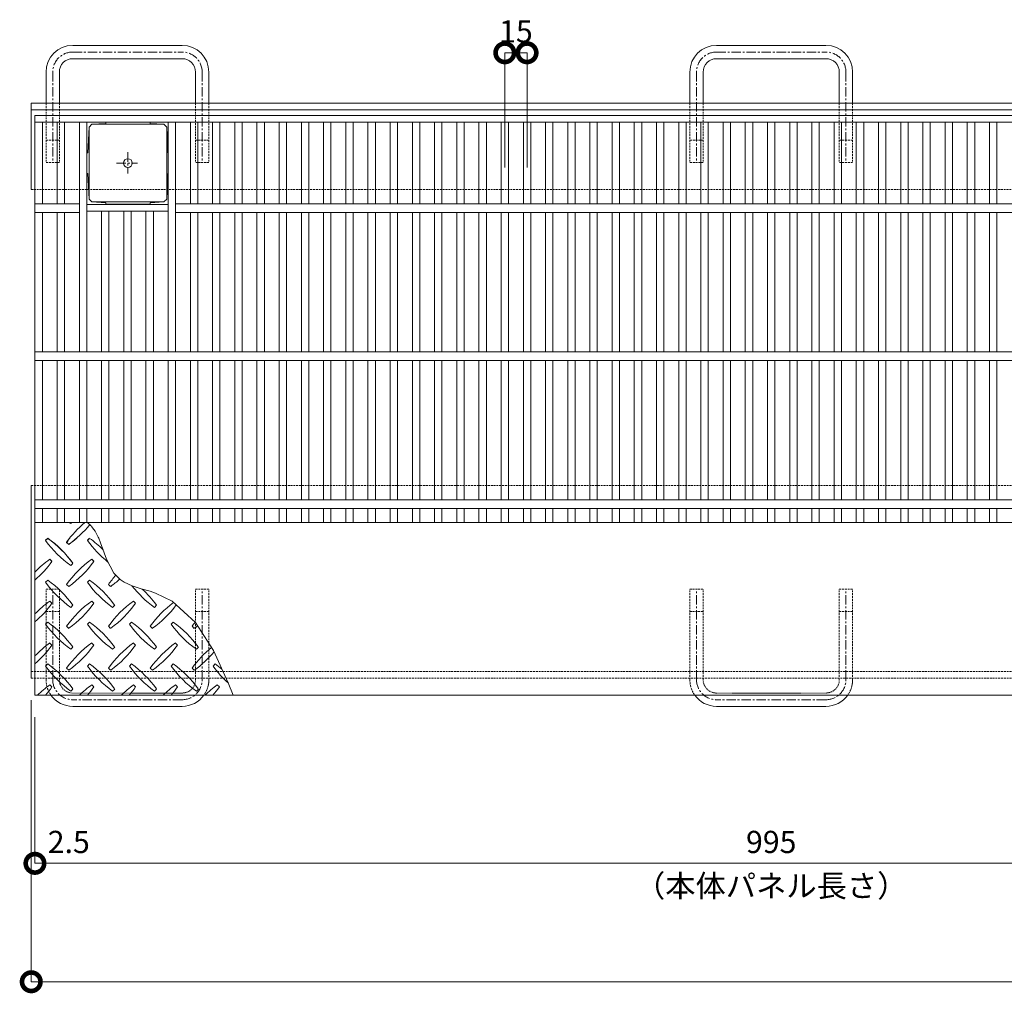
# Model space of a CAD drawing. Units: millimetres. Extents: x -10 to 2006, y 1527 to 2932.
# Drawn here: x -10 to 656, y 2245 to 2903 of the extents above; entities that cross this region are included whole.
import ezdxf

# ---------------------------------------------------------------- set-up
doc = ezdxf.new("R2010")
doc.units = ezdxf.units.MM
doc.header["$LTSCALE"] = 0.2
doc.header["$PDMODE"] = 67
for name, pattern in [('CENTER', [50.8, 31.75, -6.35, 6.35, -6.35]), ('HIDDEN', [9.525, 6.35, -3.175]), ('JWW_DASHED2', [3.386667, 1.693333, -1.693333])]:
    doc.linetypes.add(name, pattern=pattern)
for name, color, linetype, lineweight in [('(KE)キャップ', 6, 'Continuous', 13), ('(KE)先端カバー・固定部BOX・目地', 4, 'Continuous', 13), ('(KE)受枠・受下地(アンカーのみ)', 7, 'Continuous', 13), ('(KE)受枠・受下地(アンカー以外)', 2, 'Continuous', 13), ('(KE)寸法', 7, 'Continuous', 9), ('(KE)文字', 7, 'Continuous', 13), ('(KE)本体(パネル・カバー・ジョイントPL)', 3, 'Continuous', 13)]:
    doc.layers.add(name, color=color, linetype=linetype, lineweight=lineweight)
doc.styles.add('（K)寸法_H任意', font='MS Gothic.ttf')
doc.styles.add('（K)文字_H3.0-1.0', font='MS Gothic.ttf', dxfattribs={"height": 3})
doc.dimstyles.new('kaneso異尺度対応_H3.0', dxfattribs={"dimscale": 6, "dimtxt": 3, "dimasz": 5, "dimexe": 0, "dimexo": 3, "dimgap": 1, "dimtad": 1, "dimdec": 1, "dimdsep": 46, "dimtxsty": '（K)寸法_H任意', "dimblk": 'DOTSMALL', "dimcen": 0, "dimclrt": 2, "dimadec": 0, "dimazin": 0, "dimtfac": 1, "dimtdec": 1, "dimtmove": 1, "dimatfit": 3, "dimldrblk": 'DOTSMALL', "dimfxl": 1, "dimtfill": 1, "dimlwd": 9, "dimlwe": 9, "dimarcsym": 0})

# ---------------------------------------------------------------- blocks, each defined once
blk = doc.blocks.new('_DotSmall')
at = {"color": 0, "linetype": 'ByBlock', "const_width": 0.5}
blk.add_lwpolyline([(-0.0625, 0, 1), (0.0625, 0, 1)], format="xyb", close=True, dxfattribs=at)
blk = doc.blocks.new('*D31')
at = {"layer": '(KE)寸法', "color": 0, "lineweight": 9, "transparency": 16777216}
for p, q in [((-1.76, 2443.25), (-1.76, 2253.1)), ((1998.24, 2443.25), (1998.24, 2253.1)), ((-1.76, 2253.1), (1998.24, 2253.1))]:
    blk.add_line(p, q, dxfattribs=at)
at = {"layer": 'Defpoints', "color": 0, "transparency": 16777216}
for p in [(-1.76, 2458.25), (1998.24, 2458.25), (1998.24, 2253.1)]:
    blk.add_point(p, dxfattribs=at)
at = {"layer": '(KE)寸法', "color": 0, "lineweight": 9, "transparency": 16777216, "xscale": 25, "yscale": 25, "zscale": 25, "rotation": 180}
blk.add_blockref('_DotSmall', (-1.76, 2253.1), dxfattribs=at)
at = {"layer": '(KE)寸法', "color": 0, "lineweight": 9, "transparency": 16777216, "xscale": 25, "yscale": 25, "zscale": 25}
blk.add_blockref('_DotSmall', (1998.24, 2253.1), dxfattribs=at)
at = {"layer": '(KE)寸法', "color": 2, "transparency": 16777216, "insert": (998.24, 2265.6), "char_height": 15, "attachment_point": 5, "style": '（K)寸法_H任意', "bg_fill": 3, "box_fill_scale": 1.1, "bg_fill_color": 256, "bg_fill_true_color": 13158600, "bg_fill_transparency": 0}
blk.add_mtext('2000', dxfattribs=at)
blk = doc.blocks.new('*D32')
at = {"layer": '(KE)寸法', "color": 0, "lineweight": 9, "transparency": 16777216}
for p, q in [((-1.76, 2443.25), (-1.76, 2333.1)), ((0.74, 2431.75), (0.74, 2333.1)), ((0.74, 2333.1), (25.74, 2333.1))]:
    blk.add_line(p, q, dxfattribs=at)
at = {"layer": 'Defpoints', "color": 0, "transparency": 16777216}
for p in [(-1.76, 2458.25), (0.74, 2446.75), (0.74, 2333.1)]:
    blk.add_point(p, dxfattribs=at)
at = {"layer": '(KE)寸法', "color": 2, "transparency": 16777216, "insert": (23.59, 2345.6), "char_height": 15, "attachment_point": 5, "style": '（K)寸法_H任意', "bg_fill": 3, "box_fill_scale": 1.1, "bg_fill_color": 256, "bg_fill_true_color": 13158600, "bg_fill_transparency": 0}
blk.add_mtext('2.5', dxfattribs=at)
at = {"layer": '(KE)寸法', "color": 0, "lineweight": 9, "transparency": 16777216, "xscale": 25, "yscale": 25, "zscale": 25, "rotation": 180}
blk.add_blockref('_DotSmall', (0.74, 2333.1), dxfattribs=at)
blk = doc.blocks.new('*D33')
at = {"layer": '(KE)寸法', "color": 0, "lineweight": 9, "transparency": 16777216}
for p, q in [((0.74, 2431.75), (0.74, 2333.1)), ((995.74, 2431.75), (995.74, 2333.1)), ((0.74, 2333.1), (995.74, 2333.1))]:
    blk.add_line(p, q, dxfattribs=at)
at = {"layer": 'Defpoints', "color": 0, "transparency": 16777216}
for p in [(0.74, 2446.75), (995.74, 2446.75), (995.74, 2333.1)]:
    blk.add_point(p, dxfattribs=at)
at = {"layer": '(KE)寸法', "color": 0, "lineweight": 9, "transparency": 16777216, "xscale": 25, "yscale": 25, "zscale": 25, "rotation": 180}
blk.add_blockref('_DotSmall', (0.74, 2333.1), dxfattribs=at)
at = {"layer": '(KE)寸法', "color": 0, "lineweight": 9, "transparency": 16777216, "xscale": 25, "yscale": 25, "zscale": 25}
blk.add_blockref('_DotSmall', (995.74, 2333.1), dxfattribs=at)
at = {"layer": '(KE)寸法', "color": 2, "transparency": 16777216, "insert": (498.24, 2345.6), "char_height": 15, "attachment_point": 5, "style": '（K)寸法_H任意', "bg_fill": 3, "box_fill_scale": 1.1, "bg_fill_color": 256, "bg_fill_true_color": 13158600, "bg_fill_transparency": 0}
blk.add_mtext('995', dxfattribs=at)
blk = doc.blocks.new('*D36')
at = {"layer": '(KE)寸法', "color": 0, "lineweight": 9, "transparency": 16777216}
for p, q in [((318.24, 2803.25), (318.24, 2880.71)), ((318.24, 2880.71), (333.24, 2880.71)), ((333.24, 2803.25), (333.24, 2880.71))]:
    blk.add_line(p, q, dxfattribs=at)
at = {"layer": 'Defpoints', "color": 0, "transparency": 16777216}
for p in [(333.24, 2880.71), (318.24, 2788.25), (333.24, 2788.25)]:
    blk.add_point(p, dxfattribs=at)
at = {"layer": '(KE)寸法', "color": 2, "transparency": 16777216, "insert": (325.74, 2893.21), "char_height": 15, "attachment_point": 5, "style": '（K)寸法_H任意', "bg_fill": 3, "box_fill_scale": 1.1, "bg_fill_color": 256, "bg_fill_true_color": 13158600, "bg_fill_transparency": 0}
blk.add_mtext('15', dxfattribs=at)
at = {"layer": '(KE)寸法', "color": 0, "lineweight": 9, "transparency": 16777216, "xscale": 25, "yscale": 25, "zscale": 25, "rotation": 180}
blk.add_blockref('_DotSmall', (318.24, 2880.71), dxfattribs=at)
at = {"layer": '(KE)寸法', "color": 0, "lineweight": 9, "transparency": 16777216, "xscale": 25, "yscale": 25, "zscale": 25}
blk.add_blockref('_DotSmall', (333.24, 2880.71), dxfattribs=at)

msp = doc.modelspace()

# ---------------------------------------------------------------- linework, layer by layer
at = {"layer": '(KE)キャップ'}
for p, q in [((37.28, 2830.4), (36.45, 2813.15)), ((37.28, 2830.4), (39.28, 2832.4)), ((37.28, 2830.4), (37.28, 2781.9)), ((48.53, 2832.82), (39.28, 2832.4)), ((39.28, 2832.4), (87.78, 2832.4)), ((48.53, 2832.82), (48.53, 2833.75)), ((78.53, 2832.82), (78.53, 2833.75)), ((78.53, 2832.82), (87.78, 2832.4)), ((87.78, 2832.4), (89.78, 2830.4)), ((89.78, 2830.4), (90.62, 2813.15)), ((89.78, 2830.4), (89.78, 2781.9)), ((36.45, 2813.15), (35.78, 2813.15)), ((35.78, 2813.15), (35.78, 2799.15)), ((90.62, 2813.15), (90.74, 2813.15)), ((36.45, 2799.15), (35.78, 2799.15)), ((36.45, 2799.15), (37.28, 2781.9)), ((90.62, 2799.15), (89.78, 2781.9)), ((90.62, 2799.15), (90.74, 2799.15)), ((37.28, 2781.9), (39.28, 2779.9)), ((89.78, 2781.9), (87.78, 2779.9)), ((39.28, 2779.9), (48.53, 2779.39)), ((39.28, 2779.9), (87.78, 2779.9)), ((48.53, 2779.39), (48.53, 2778.4)), ((78.53, 2778.4), (48.53, 2778.4)), ((78.53, 2779.39), (87.78, 2779.9)), ((78.53, 2779.39), (78.53, 2778.4))]:
    msp.add_line(p, q, dxfattribs=at)
at = {"layer": '(KE)キャップ', "linetype": 'CENTER'}
for p, q in [((63.53, 2813.47), (63.53, 2799.16)), ((55.86, 2806.15), (70, 2806.15))]:
    msp.add_line(p, q, dxfattribs=at)
at = {"layer": '(KE)キャップ'}
msp.add_circle((63.53, 2806.15), 3, dxfattribs=at)
at = {"layer": '(KE)先端カバー・固定部BOX・目地'}
for p, q in [((0.74, 2563.25), (995.74, 2563.25)), ((0.74, 2563.25), (0.74, 2446.75)), ((24.94, 2562.69), (25.5, 2563.25)), ((36.6, 2562.98), (36.29, 2563.25)), ((37.18, 2562.45), (36.6, 2562.98)), ((37.75, 2561.91), (37.18, 2562.45)), ((38.31, 2561.36), (37.75, 2561.91)), ((38.84, 2560.79), (38.31, 2561.36)), ((39.14, 2560.45), (38.84, 2560.79)), ((39.68, 2559.8), (39.14, 2560.45)), ((40.55, 2558.63), (39.68, 2559.8)), ((41.35, 2557.4), (40.55, 2558.63)), ((42.1, 2556.14), (41.35, 2557.4)), ((42.81, 2554.84), (42.1, 2556.14)), ((43.49, 2553.52), (42.81, 2554.84)), ((9.38, 2552.8), (7.97, 2551.38)), ((9.38, 2552.66), (7.97, 2551.25)), ((22.11, 2549.97), (23.52, 2548.55)), ((22.11, 2549.83), (23.52, 2548.42)), ((37.66, 2552.8), (36.25, 2551.38)), ((37.66, 2552.66), (36.25, 2551.25)), ((43.89, 2552.75), (43.49, 2553.52)), ((45.1, 2549.66), (43.89, 2552.75)), ((48.99, 2538.69), (45.1, 2549.66)), ((12.21, 2537.24), (10.79, 2538.65)), ((12.21, 2537.11), (10.79, 2538.52)), ((24.94, 2534.28), (26.35, 2535.69)), ((40.49, 2537.24), (39.08, 2538.65)), ((40.49, 2537.11), (39.08, 2538.52)), ((54.1, 2529.1), (48.99, 2538.69)), ((58.21, 2524.82), (54.1, 2529.1)), ((9.38, 2524.38), (7.97, 2522.96)), ((22.11, 2521.55), (23.52, 2520.14)), ((37.66, 2524.38), (36.25, 2522.96)), ((50.39, 2521.55), (51.81, 2520.14)), ((61, 2522.97), (58.21, 2524.82)), ((66.47, 2520.52), (61, 2522.97)), ((72.46, 2518.63), (66.47, 2520.52)), ((78.6, 2516.86), (72.46, 2518.63)), ((82.09, 2515.72), (78.6, 2516.86)), ((93.44, 2510.15), (82.09, 2515.72)), ((12.21, 2508.82), (10.79, 2510.24)), ((40.49, 2508.82), (39.08, 2510.24)), ((68.78, 2508.82), (67.36, 2510.24)), ((109.22, 2495.74), (93.44, 2510.15)), ((24.94, 2505.99), (26.35, 2507.41)), ((53.22, 2505.99), (54.64, 2507.41)), ((81.51, 2505.99), (82.92, 2507.41)), ((9.38, 2496.09), (7.97, 2494.68)), ((37.66, 2496.09), (36.25, 2494.68)), ((65.95, 2496.09), (64.53, 2494.68)), ((94.23, 2496.09), (92.82, 2494.68)), ((121.38, 2476.78), (109.22, 2495.74)), ((22.11, 2493.27), (23.52, 2491.85)), ((50.39, 2493.27), (51.81, 2491.85)), ((78.68, 2493.27), (80.09, 2491.85)), ((106.96, 2493.27), (108.38, 2491.85)), ((12.21, 2480.54), (10.79, 2481.95)), ((40.49, 2480.54), (39.08, 2481.95)), ((68.78, 2480.54), (67.36, 2481.95)), ((97.06, 2480.54), (95.65, 2481.95)), ((24.94, 2477.71), (26.35, 2479.12)), ((53.22, 2477.71), (54.64, 2479.12)), ((81.51, 2477.71), (82.92, 2479.12)), ((109.79, 2477.71), (111.2, 2479.12)), ((131.34, 2455.03), (121.38, 2476.78)), ((9.38, 2467.81), (7.97, 2466.4)), ((22.11, 2464.98), (23.52, 2463.57)), ((37.66, 2467.81), (36.25, 2466.4)), ((50.39, 2464.98), (51.81, 2463.57)), ((65.95, 2467.81), (64.53, 2466.4)), ((78.68, 2464.98), (80.09, 2463.57)), ((94.23, 2467.81), (92.82, 2466.4)), ((106.96, 2464.98), (108.38, 2463.57)), ((122.52, 2467.81), (121.1, 2466.4)), ((134.67, 2446.75), (131.34, 2455.03)), ((12.21, 2452.25), (10.79, 2453.67)), ((24.94, 2449.43), (26.35, 2450.84)), ((40.49, 2452.25), (39.08, 2453.67)), ((53.22, 2449.43), (54.64, 2450.84)), ((68.78, 2452.25), (67.36, 2453.67)), ((81.51, 2449.43), (82.92, 2450.84)), ((97.06, 2452.25), (95.65, 2453.67)), ((109.79, 2449.43), (111.2, 2450.84)), ((125.35, 2452.25), (123.93, 2453.67)), ((0.74, 2446.75), (995.74, 2446.75))]:
    msp.add_line(p, q, dxfattribs=at)
for centre, start, end in [((81.15, 2507.89), 130.21758, 144.5273), ((-18.55, 2607.6), 305.60178, 320.94153), ((67.01, 2621.74), 233.77172, 234.5273), ((67.01, 2593.32), 215.47272, 234.5273), ((-32.69, 2493.75), 35.60178, 54.5273), ((-32.69, 2493.62), 35.60178, 54.5273), ((81.15, 2507.76), 141.64005, 144.5273), ((-18.55, 2607.46), 305.60179, 311.00945), ((95.29, 2593.32), 215.47272, 231.42159), ((-4.41, 2493.62), 45.10448, 54.52731), ((52.87, 2479.48), 125.47273, 135.97513), ((-46.83, 2579.18), 311.00789, 324.5273), ((81.15, 2479.48), 125.47272, 144.5273), ((-18.55, 2579.18), 305.60178, 324.5273), ((67.01, 2565.04), 215.47272, 234.5273), ((-32.69, 2465.33), 35.60178, 54.5273), ((95.29, 2565.04), 215.47272, 234.5273), ((-4.41, 2465.33), 35.60178, 54.5273), ((109.44, 2479.48), 138.22508, 144.5273), ((9.73, 2579.18), 305.60179, 311.65514), ((123.58, 2565.04), 217.80466, 234.5273), ((23.88, 2465.33), 35.60178, 47.0426), ((52.87, 2451.19), 125.47273, 135.97513), ((-46.83, 2550.89), 311.00789, 324.5273), ((81.15, 2451.19), 125.47272, 144.5273), ((-18.55, 2550.89), 305.60178, 324.5273), ((109.44, 2451.19), 125.47272, 144.5273), ((9.73, 2550.89), 305.60178, 324.5273), ((137.72, 2451.19), 126.72556, 144.5273), ((38.02, 2550.89), 305.60178, 323.36404), ((-32.69, 2437.05), 35.60178, 54.5273), ((-4.41, 2437.05), 35.60178, 54.5273), ((23.88, 2437.05), 35.60178, 54.5273), ((52.16, 2437.05), 35.60178, 54.5273), ((166, 2451.19), 141.86826, 144.5273), ((67.01, 2536.75), 215.47272, 234.5273), ((95.29, 2536.75), 215.47272, 234.5273), ((123.58, 2536.75), 215.47272, 234.5273), ((151.86, 2536.75), 215.47272, 234.5273), ((66.3, 2550.89), 305.60178, 307.69707), ((52.87, 2422.91), 125.47273, 135.97513), ((81.15, 2422.91), 125.47272, 144.5273), ((109.44, 2422.91), 125.47272, 144.5273), ((137.72, 2422.91), 125.47272, 144.5273), ((-46.83, 2522.61), 311.00789, 324.5273), ((-18.55, 2522.61), 305.60178, 324.5273), ((9.73, 2522.61), 305.60178, 324.5273), ((38.02, 2522.61), 305.60178, 324.5273), ((166, 2422.91), 129.3902, 144.5273), ((66.3, 2522.61), 305.60178, 319.91602), ((67.01, 2508.47), 215.47272, 234.5273), ((-32.69, 2408.77), 35.60178, 54.5273), ((95.29, 2508.47), 215.47272, 234.5273), ((-4.41, 2408.77), 35.60178, 54.5273), ((123.58, 2508.47), 215.47272, 234.5273), ((23.88, 2408.77), 35.60178, 54.5273), ((151.86, 2508.47), 215.47272, 234.5273), ((52.16, 2408.77), 35.60178, 54.5273), ((180.15, 2508.47), 215.47272, 227.82565), ((80.44, 2408.77), 49.92372, 54.5273), ((52.87, 2394.62), 125.47273, 134.02495), ((-46.83, 2494.33), 318.99203, 324.5273), ((81.15, 2394.62), 125.47273, 134.02495), ((-18.55, 2494.33), 318.99203, 324.5273), ((109.44, 2394.62), 125.47273, 134.02495), ((9.73, 2494.33), 318.99203, 324.5273), ((137.72, 2394.62), 125.47273, 134.02495), ((38.02, 2494.33), 318.99203, 324.5273), ((166, 2394.62), 125.47273, 134.02495), ((66.3, 2494.33), 318.99203, 324.5273)]:
    msp.add_arc(centre, 72.5, start, end, dxfattribs=at)
at = {"layer": '(KE)受枠・受下地(アンカーのみ)', "color": 2}
for p, q in [((26.24, 2885.69), (100.24, 2885.69)), ((461.24, 2885.69), (535.24, 2885.69)), ((100.24, 2876.69), (26.24, 2876.69)), ((535.24, 2876.69), (461.24, 2876.69)), ((8.24, 2867.69), (8.24, 2846.58)), ((17.24, 2846.58), (17.24, 2867.69)), ((109.24, 2846.58), (109.24, 2867.69)), ((118.24, 2846.58), (118.24, 2867.69)), ((443.24, 2867.69), (443.24, 2846.58)), ((452.24, 2846.58), (452.24, 2867.69)), ((544.24, 2846.58), (544.24, 2867.69)), ((553.24, 2846.58), (553.24, 2867.69)), ((100.24, 2439.15), (26.24, 2439.15)), ((535.24, 2439.15), (461.24, 2439.15))]:
    msp.add_line(p, q, dxfattribs=at)
at = {"layer": '(KE)受枠・受下地(アンカーのみ)', "color": 2, "linetype": 'CENTER'}
for p, q in [((26.24, 2881.19), (100.24, 2881.19)), ((461.24, 2881.19), (535.24, 2881.19)), ((12.74, 2867.69), (12.74, 2806.58)), ((113.74, 2867.69), (113.74, 2806.58)), ((447.74, 2867.69), (447.74, 2806.58)), ((548.74, 2867.69), (548.74, 2806.58)), ((12.74, 2457.15), (12.74, 2518.25)), ((113.74, 2457.15), (113.74, 2518.25)), ((447.74, 2457.15), (447.74, 2518.25)), ((548.74, 2457.15), (548.74, 2518.25)), ((100.24, 2443.65), (26.24, 2443.65)), ((535.24, 2443.65), (461.24, 2443.65))]:
    msp.add_line(p, q, dxfattribs=at)
at = {"layer": '(KE)受枠・受下地(アンカーのみ)', "color": 2, "linetype": 'HIDDEN'}
for p, q in [((8.24, 2846.58), (8.24, 2806.58)), ((17.24, 2846.58), (17.24, 2806.58)), ((109.24, 2846.58), (109.24, 2806.58)), ((118.24, 2846.58), (118.24, 2806.58)), ((443.24, 2846.58), (443.24, 2806.58)), ((452.24, 2846.58), (452.24, 2806.58)), ((544.24, 2846.58), (544.24, 2806.58)), ((553.24, 2846.58), (553.24, 2806.58)), ((17.24, 2821.58), (8.24, 2821.58)), ((118.24, 2821.58), (109.24, 2821.58)), ((452.24, 2821.58), (443.24, 2821.58)), ((553.24, 2821.58), (544.24, 2821.58)), ((17.24, 2806.58), (8.24, 2806.58)), ((118.24, 2806.58), (109.24, 2806.58)), ((452.24, 2806.58), (443.24, 2806.58)), ((553.24, 2806.58), (544.24, 2806.58)), ((8.24, 2518.25), (17.24, 2518.25)), ((8.24, 2457.15), (8.24, 2518.25)), ((17.24, 2457.15), (17.24, 2518.25)), ((109.24, 2457.15), (109.24, 2518.25)), ((109.24, 2518.25), (118.24, 2518.25)), ((118.24, 2457.15), (118.24, 2518.25)), ((443.24, 2518.25), (452.24, 2518.25)), ((443.24, 2457.15), (443.24, 2518.25)), ((452.24, 2457.15), (452.24, 2518.25)), ((544.24, 2457.15), (544.24, 2518.25)), ((544.24, 2518.25), (553.24, 2518.25)), ((553.24, 2457.15), (553.24, 2518.25)), ((8.24, 2503.25), (17.24, 2503.25)), ((109.24, 2503.25), (118.24, 2503.25)), ((443.24, 2503.25), (452.24, 2503.25)), ((544.24, 2503.25), (553.24, 2503.25))]:
    msp.add_line(p, q, dxfattribs=at)
at = {"layer": '(KE)受枠・受下地(アンカーのみ)', "color": 2, "linetype": 'JWW_DASHED2', "lineweight": 9}
for p, q in [((26.24, 2448.15), (100.24, 2448.15)), ((461.24, 2448.15), (535.24, 2448.15))]:
    msp.add_line(p, q, dxfattribs=at)
at = {"layer": '(KE)受枠・受下地(アンカーのみ)', "color": 2}
for centre, radius, start, end in [((26.24, 2867.69), 18, 90, 180), ((100.24, 2867.69), 18, 0, 90), ((461.24, 2867.69), 18, 90, 180), ((535.24, 2867.69), 18, 0, 90), ((26.24, 2867.69), 9, 90, 180), ((100.24, 2867.69), 9, 0, 90), ((461.24, 2867.69), 9, 90, 180), ((535.24, 2867.69), 9, 0, 90), ((26.24, 2457.15), 18, 215.28081, 270), ((100.24, 2457.15), 18, 270, 324.71921), ((461.24, 2457.15), 18, 215.28081, 270), ((535.24, 2457.15), 18, 270, 324.71921)]:
    msp.add_arc(centre, radius, start, end, dxfattribs=at)
at = {"layer": '(KE)受枠・受下地(アンカーのみ)', "color": 2, "linetype": 'CENTER'}
for centre, start, end in [((26.24, 2867.69), 90, 180), ((100.24, 2867.69), 0, 90), ((461.24, 2867.69), 90, 180), ((535.24, 2867.69), 0, 90), ((26.24, 2457.15), 180, 270), ((100.24, 2457.15), 270, 0), ((461.24, 2457.15), 180, 270), ((535.24, 2457.15), 270, 0)]:
    msp.add_arc(centre, 13.5, start, end, dxfattribs=at)
at = {"layer": '(KE)受枠・受下地(アンカーのみ)', "color": 2, "linetype": 'HIDDEN'}
for centre in [(26.24, 2457.15), (461.24, 2457.15)]:
    msp.add_arc(centre, 18, 180, 215.28081, dxfattribs=at)
at = {"layer": '(KE)受枠・受下地(アンカーのみ)', "color": 2, "linetype": 'JWW_DASHED2', "lineweight": 9}
for centre, radius, start, end in [((26.24, 2457.15), 9, 180, 270), ((100.24, 2457.15), 9, 270, 0), ((100.24, 2457.15), 18, 324.71921, 0), ((461.24, 2457.15), 9, 180, 270), ((535.24, 2457.15), 9, 270, 0), ((535.24, 2457.15), 18, 324.71921, 0)]:
    msp.add_arc(centre, radius, start, end, dxfattribs=at)
at = {"layer": '(KE)受枠・受下地(アンカー以外)'}
for p, q in [((-1.76, 2846.75), (1998.24, 2846.75)), ((-1.76, 2788.25), (-1.76, 2846.75)), ((-1.76, 2842.25), (1998.24, 2842.25)), ((-1.76, 2588.25), (-1.76, 2458.25))]:
    msp.add_line(p, q, dxfattribs=at)
at = {"layer": '(KE)受枠・受下地(アンカー以外)', "linetype": 'HIDDEN'}
for p, q in [((995.74, 2788.25), (-1.76, 2788.25)), ((-1.76, 2588.25), (995.74, 2588.25)), ((-1.76, 2462.75), (995.74, 2462.75)), ((-1.76, 2458.25), (995.74, 2458.25))]:
    msp.add_line(p, q, dxfattribs=at)
at = {"layer": '(KE)本体(パネル・カバー・ジョイントPL)'}
for p, q in [((0.74, 2838.25), (0.74, 2513.43)), ((995.74, 2838.25), (0.74, 2838.25)), ((995.74, 2833.75), (0.74, 2833.75)), ((5.74, 2833.75), (5.74, 2778.75)), ((15.74, 2833.75), (15.74, 2778.75)), ((20.74, 2833.75), (20.74, 2778.75)), ((30.74, 2833.75), (30.74, 2678.75)), ((35.74, 2833.75), (35.74, 2678.75)), ((90.74, 2678.75), (90.74, 2833.75)), ((95.74, 2833.75), (95.74, 2678.75)), ((105.74, 2833.75), (105.74, 2778.75)), ((110.74, 2833.75), (110.74, 2778.75)), ((120.74, 2833.75), (120.74, 2778.75)), ((125.74, 2833.75), (125.74, 2778.75)), ((135.74, 2833.75), (135.74, 2778.75)), ((140.74, 2833.75), (140.74, 2778.75)), ((150.74, 2833.75), (150.74, 2778.75)), ((155.74, 2833.75), (155.74, 2778.75)), ((165.74, 2833.75), (165.74, 2778.75)), ((170.74, 2833.75), (170.74, 2778.75)), ((180.74, 2833.75), (180.74, 2778.75)), ((185.74, 2833.75), (185.74, 2778.75)), ((195.74, 2833.75), (195.74, 2778.75)), ((200.74, 2833.75), (200.74, 2778.75)), ((210.74, 2833.75), (210.74, 2778.75)), ((215.74, 2833.75), (215.74, 2778.75)), ((225.74, 2833.75), (225.74, 2778.75)), ((230.74, 2833.75), (230.74, 2778.75)), ((240.74, 2833.75), (240.74, 2778.75)), ((245.74, 2833.75), (245.74, 2778.75)), ((255.74, 2833.75), (255.74, 2778.75)), ((260.74, 2833.75), (260.74, 2778.75)), ((270.74, 2833.75), (270.74, 2778.75)), ((275.74, 2833.75), (275.74, 2778.75)), ((285.74, 2833.75), (285.74, 2778.75)), ((290.74, 2833.75), (290.74, 2778.75)), ((300.74, 2833.75), (300.74, 2778.75)), ((305.74, 2833.75), (305.74, 2778.75)), ((315.74, 2833.75), (315.74, 2778.75)), ((320.74, 2833.75), (320.74, 2778.75)), ((330.74, 2833.75), (330.74, 2778.75)), ((335.74, 2833.75), (335.74, 2778.75)), ((345.74, 2833.75), (345.74, 2778.75)), ((350.74, 2833.75), (350.74, 2778.75)), ((360.74, 2833.75), (360.74, 2778.75)), ((365.74, 2833.75), (365.74, 2778.75)), ((375.74, 2833.75), (375.74, 2778.75)), ((380.74, 2833.75), (380.74, 2778.75)), ((390.74, 2833.75), (390.74, 2778.75)), ((395.74, 2833.75), (395.74, 2778.75)), ((405.74, 2833.75), (405.74, 2778.75)), ((410.74, 2833.75), (410.74, 2778.75)), ((420.74, 2833.75), (420.74, 2778.75)), ((425.74, 2833.75), (425.74, 2778.75)), ((435.74, 2833.75), (435.74, 2778.75)), ((440.74, 2833.75), (440.74, 2778.75)), ((450.74, 2833.75), (450.74, 2778.75)), ((455.74, 2833.75), (455.74, 2778.75)), ((465.74, 2833.75), (465.74, 2778.75)), ((470.74, 2833.75), (470.74, 2778.75)), ((480.74, 2833.75), (480.74, 2778.75)), ((485.74, 2833.75), (485.74, 2778.75)), ((495.74, 2833.75), (495.74, 2778.75)), ((500.74, 2833.75), (500.74, 2778.75)), ((510.74, 2833.75), (510.74, 2778.75)), ((515.74, 2833.75), (515.74, 2778.75)), ((525.74, 2833.75), (525.74, 2778.75)), ((530.74, 2833.75), (530.74, 2778.75)), ((540.74, 2833.75), (540.74, 2778.75)), ((545.74, 2833.75), (545.74, 2778.75)), ((555.74, 2833.75), (555.74, 2778.75)), ((560.74, 2833.75), (560.74, 2778.75)), ((570.74, 2833.75), (570.74, 2778.75)), ((575.74, 2833.75), (575.74, 2778.75)), ((585.74, 2833.75), (585.74, 2778.75)), ((590.74, 2833.75), (590.74, 2778.75)), ((600.74, 2833.75), (600.74, 2778.75)), ((605.74, 2833.75), (605.74, 2778.75)), ((615.74, 2833.75), (615.74, 2778.75)), ((620.74, 2833.75), (620.74, 2778.75)), ((630.74, 2833.75), (630.74, 2778.75)), ((635.74, 2833.75), (635.74, 2778.75)), ((645.74, 2833.75), (645.74, 2778.75)), ((650.74, 2833.75), (650.74, 2778.75)), ((30.74, 2778.75), (0.74, 2778.75)), ((35.74, 2778.25), (90.74, 2778.25)), ((900.74, 2778.75), (95.74, 2778.75)), ((30.74, 2772.75), (0.74, 2772.75)), ((5.74, 2772.75), (5.74, 2678.75)), ((15.74, 2772.75), (15.74, 2678.75)), ((20.74, 2772.75), (20.74, 2678.75)), ((90.74, 2773.75), (35.74, 2773.75)), ((45.74, 2773.75), (45.74, 2678.75)), ((50.74, 2773.75), (50.74, 2678.75)), ((60.74, 2773.75), (60.74, 2678.75)), ((65.74, 2773.75), (65.74, 2678.75)), ((75.74, 2773.75), (75.74, 2678.75)), ((80.74, 2773.75), (80.74, 2678.75)), ((900.74, 2772.75), (95.74, 2772.75)), ((105.74, 2772.75), (105.74, 2678.75)), ((110.74, 2772.75), (110.74, 2678.75)), ((120.74, 2772.75), (120.74, 2678.75)), ((125.74, 2772.75), (125.74, 2678.75)), ((135.74, 2772.75), (135.74, 2678.75)), ((140.74, 2772.75), (140.74, 2678.75)), ((150.74, 2772.75), (150.74, 2678.75)), ((155.74, 2772.75), (155.74, 2678.75)), ((165.74, 2772.75), (165.74, 2678.75)), ((170.74, 2772.75), (170.74, 2678.75)), ((180.74, 2772.75), (180.74, 2678.75)), ((185.74, 2772.75), (185.74, 2678.75)), ((195.74, 2772.75), (195.74, 2678.75)), ((200.74, 2772.75), (200.74, 2678.75)), ((210.74, 2772.75), (210.74, 2678.75)), ((215.74, 2772.75), (215.74, 2678.75)), ((225.74, 2772.75), (225.74, 2678.75)), ((230.74, 2772.75), (230.74, 2678.75)), ((240.74, 2772.75), (240.74, 2678.75)), ((245.74, 2772.75), (245.74, 2678.75)), ((255.74, 2772.75), (255.74, 2678.75)), ((260.74, 2772.75), (260.74, 2678.75)), ((270.74, 2772.75), (270.74, 2678.75)), ((275.74, 2772.75), (275.74, 2678.75)), ((285.74, 2772.75), (285.74, 2678.75)), ((290.74, 2772.75), (290.74, 2678.75)), ((300.74, 2772.75), (300.74, 2678.75)), ((305.74, 2772.75), (305.74, 2678.75)), ((315.74, 2772.75), (315.74, 2678.75)), ((320.74, 2772.75), (320.74, 2678.75)), ((330.74, 2772.75), (330.74, 2678.75)), ((335.74, 2772.75), (335.74, 2678.75)), ((345.74, 2772.75), (345.74, 2678.75)), ((350.74, 2772.75), (350.74, 2678.75)), ((360.74, 2772.75), (360.74, 2678.75)), ((365.74, 2772.75), (365.74, 2678.75)), ((375.74, 2772.75), (375.74, 2678.75)), ((380.74, 2772.75), (380.74, 2678.75)), ((390.74, 2772.75), (390.74, 2678.75)), ((395.74, 2772.75), (395.74, 2678.75)), ((405.74, 2772.75), (405.74, 2678.75)), ((410.74, 2772.75), (410.74, 2678.75)), ((420.74, 2772.75), (420.74, 2678.75)), ((425.74, 2772.75), (425.74, 2678.75)), ((435.74, 2772.75), (435.74, 2678.75)), ((440.74, 2772.75), (440.74, 2678.75)), ((450.74, 2772.75), (450.74, 2678.75)), ((455.74, 2772.75), (455.74, 2678.75)), ((465.74, 2772.75), (465.74, 2678.75)), ((470.74, 2772.75), (470.74, 2678.75)), ((480.74, 2772.75), (480.74, 2678.75)), ((485.74, 2772.75), (485.74, 2678.75)), ((495.74, 2772.75), (495.74, 2678.75)), ((500.74, 2772.75), (500.74, 2678.75)), ((510.74, 2772.75), (510.74, 2678.75)), ((515.74, 2772.75), (515.74, 2678.75)), ((525.74, 2772.75), (525.74, 2678.75)), ((530.74, 2772.75), (530.74, 2678.75)), ((540.74, 2772.75), (540.74, 2678.75)), ((545.74, 2772.75), (545.74, 2678.75)), ((555.74, 2772.75), (555.74, 2678.75)), ((560.74, 2772.75), (560.74, 2678.75)), ((570.74, 2772.75), (570.74, 2678.75)), ((575.74, 2772.75), (575.74, 2678.75)), ((585.74, 2772.75), (585.74, 2678.75)), ((590.74, 2772.75), (590.74, 2678.75)), ((600.74, 2772.75), (600.74, 2678.75)), ((605.74, 2772.75), (605.74, 2678.75)), ((615.74, 2772.75), (615.74, 2678.75)), ((620.74, 2772.75), (620.74, 2678.75)), ((630.74, 2772.75), (630.74, 2678.75)), ((635.74, 2772.75), (635.74, 2678.75)), ((645.74, 2772.75), (645.74, 2678.75)), ((650.74, 2772.75), (650.74, 2678.75)), ((995.74, 2678.75), (0.74, 2678.75)), ((995.74, 2672.75), (0.74, 2672.75)), ((5.74, 2672.75), (5.74, 2578.75)), ((15.74, 2672.75), (15.74, 2578.75)), ((20.74, 2672.75), (20.74, 2578.75)), ((30.74, 2672.75), (30.74, 2578.75)), ((35.74, 2672.75), (35.74, 2578.75)), ((45.74, 2672.75), (45.74, 2578.75)), ((50.74, 2672.75), (50.74, 2578.75)), ((60.74, 2672.75), (60.74, 2578.75)), ((65.74, 2672.75), (65.74, 2578.75)), ((75.74, 2672.75), (75.74, 2578.75)), ((80.74, 2672.75), (80.74, 2578.75)), ((90.74, 2672.75), (90.74, 2578.75)), ((95.74, 2672.75), (95.74, 2578.75)), ((105.74, 2672.75), (105.74, 2578.75)), ((110.74, 2672.75), (110.74, 2578.75)), ((120.74, 2672.75), (120.74, 2578.75)), ((125.74, 2672.75), (125.74, 2578.75)), ((135.74, 2672.75), (135.74, 2578.75)), ((140.74, 2672.75), (140.74, 2578.75)), ((150.74, 2672.75), (150.74, 2578.75)), ((155.74, 2672.75), (155.74, 2578.75)), ((165.74, 2672.75), (165.74, 2578.75)), ((170.74, 2672.75), (170.74, 2578.75)), ((180.74, 2672.75), (180.74, 2578.75)), ((185.74, 2672.75), (185.74, 2578.75)), ((195.74, 2672.75), (195.74, 2578.75)), ((200.74, 2672.75), (200.74, 2578.75)), ((210.74, 2672.75), (210.74, 2578.75)), ((215.74, 2672.75), (215.74, 2578.75)), ((225.74, 2672.75), (225.74, 2578.75)), ((230.74, 2672.75), (230.74, 2578.75)), ((240.74, 2672.75), (240.74, 2578.75)), ((245.74, 2672.75), (245.74, 2578.75)), ((255.74, 2672.75), (255.74, 2578.75)), ((260.74, 2672.75), (260.74, 2578.75)), ((270.74, 2672.75), (270.74, 2578.75)), ((275.74, 2672.75), (275.74, 2578.75)), ((285.74, 2672.75), (285.74, 2578.75)), ((290.74, 2672.75), (290.74, 2578.75)), ((300.74, 2672.75), (300.74, 2578.75)), ((305.74, 2672.75), (305.74, 2578.75)), ((315.74, 2672.75), (315.74, 2578.75)), ((320.74, 2672.75), (320.74, 2578.75)), ((330.74, 2672.75), (330.74, 2578.75)), ((335.74, 2672.75), (335.74, 2578.75)), ((345.74, 2672.75), (345.74, 2578.75)), ((350.74, 2672.75), (350.74, 2578.75)), ((360.74, 2672.75), (360.74, 2578.75)), ((365.74, 2672.75), (365.74, 2578.75)), ((375.74, 2672.75), (375.74, 2578.75)), ((380.74, 2672.75), (380.74, 2578.75)), ((390.74, 2672.75), (390.74, 2578.75)), ((395.74, 2672.75), (395.74, 2578.75)), ((405.74, 2672.75), (405.74, 2578.75)), ((410.74, 2672.75), (410.74, 2578.75)), ((420.74, 2672.75), (420.74, 2578.75)), ((425.74, 2672.75), (425.74, 2578.75)), ((435.74, 2672.75), (435.74, 2578.75)), ((440.74, 2672.75), (440.74, 2578.75)), ((450.74, 2672.75), (450.74, 2578.75)), ((455.74, 2672.75), (455.74, 2578.75)), ((465.74, 2672.75), (465.74, 2578.75)), ((470.74, 2672.75), (470.74, 2578.75)), ((480.74, 2672.75), (480.74, 2578.75)), ((485.74, 2672.75), (485.74, 2578.75)), ((495.74, 2672.75), (495.74, 2578.75)), ((500.74, 2672.75), (500.74, 2578.75)), ((510.74, 2672.75), (510.74, 2578.75)), ((515.74, 2672.75), (515.74, 2578.75)), ((525.74, 2672.75), (525.74, 2578.75)), ((530.74, 2672.75), (530.74, 2578.75)), ((540.74, 2672.75), (540.74, 2578.75)), ((545.74, 2672.75), (545.74, 2578.75)), ((555.74, 2672.75), (555.74, 2578.75)), ((560.74, 2672.75), (560.74, 2578.75)), ((570.74, 2672.75), (570.74, 2578.75)), ((575.74, 2672.75), (575.74, 2578.75)), ((585.74, 2672.75), (585.74, 2578.75)), ((590.74, 2672.75), (590.74, 2578.75)), ((600.74, 2672.75), (600.74, 2578.75)), ((605.74, 2672.75), (605.74, 2578.75)), ((615.74, 2672.75), (615.74, 2578.75)), ((620.74, 2672.75), (620.74, 2578.75)), ((630.74, 2672.75), (630.74, 2578.75)), ((635.74, 2672.75), (635.74, 2578.75)), ((645.74, 2672.75), (645.74, 2578.75)), ((650.74, 2672.75), (650.74, 2578.75)), ((995.74, 2578.75), (0.74, 2578.75)), ((995.74, 2572.75), (0.74, 2572.75)), ((5.74, 2572.75), (5.74, 2563.25)), ((15.74, 2572.75), (15.74, 2563.25)), ((20.74, 2572.75), (20.74, 2563.25)), ((30.74, 2572.75), (30.74, 2563.25)), ((35.74, 2572.75), (35.74, 2563.25)), ((45.74, 2572.75), (45.74, 2563.25)), ((50.74, 2572.75), (50.74, 2563.25)), ((60.74, 2572.75), (60.74, 2563.25)), ((65.74, 2572.75), (65.74, 2563.25)), ((75.74, 2572.75), (75.74, 2563.25)), ((80.74, 2572.75), (80.74, 2563.25)), ((90.74, 2572.75), (90.74, 2563.25)), ((95.74, 2572.75), (95.74, 2563.25)), ((105.74, 2572.75), (105.74, 2563.25)), ((110.74, 2572.75), (110.74, 2563.25)), ((120.74, 2572.75), (120.74, 2563.25)), ((125.74, 2572.75), (125.74, 2563.25)), ((135.74, 2572.75), (135.74, 2563.25)), ((140.74, 2572.75), (140.74, 2563.25)), ((150.74, 2572.75), (150.74, 2563.25)), ((155.74, 2572.75), (155.74, 2563.25)), ((165.74, 2572.75), (165.74, 2563.25)), ((170.74, 2572.75), (170.74, 2563.25)), ((180.74, 2572.75), (180.74, 2563.25)), ((185.74, 2572.75), (185.74, 2563.25)), ((195.74, 2572.75), (195.74, 2563.25)), ((200.74, 2572.75), (200.74, 2563.25)), ((210.74, 2572.75), (210.74, 2563.25)), ((215.74, 2572.75), (215.74, 2563.25)), ((225.74, 2572.75), (225.74, 2563.25)), ((230.74, 2572.75), (230.74, 2563.25)), ((240.74, 2572.75), (240.74, 2563.25)), ((245.74, 2572.75), (245.74, 2563.25)), ((255.74, 2572.75), (255.74, 2563.25)), ((260.74, 2572.75), (260.74, 2563.25)), ((270.74, 2572.75), (270.74, 2563.25)), ((275.74, 2572.75), (275.74, 2563.25)), ((285.74, 2572.75), (285.74, 2563.25)), ((290.74, 2572.75), (290.74, 2563.25)), ((300.74, 2572.75), (300.74, 2563.25)), ((305.74, 2572.75), (305.74, 2563.25)), ((315.74, 2572.75), (315.74, 2563.25)), ((320.74, 2572.75), (320.74, 2563.25)), ((330.74, 2572.75), (330.74, 2563.25)), ((335.74, 2572.75), (335.74, 2563.25)), ((345.74, 2572.75), (345.74, 2563.25)), ((350.74, 2572.75), (350.74, 2563.25)), ((360.74, 2572.75), (360.74, 2563.25)), ((365.74, 2572.75), (365.74, 2563.25)), ((375.74, 2572.75), (375.74, 2563.25)), ((380.74, 2572.75), (380.74, 2563.25)), ((390.74, 2572.75), (390.74, 2563.25)), ((395.74, 2572.75), (395.74, 2563.25)), ((405.74, 2572.75), (405.74, 2563.25)), ((410.74, 2572.75), (410.74, 2563.25)), ((420.74, 2572.75), (420.74, 2563.25)), ((425.74, 2572.75), (425.74, 2563.25)), ((435.74, 2572.75), (435.74, 2563.25)), ((440.74, 2572.75), (440.74, 2563.25)), ((450.74, 2572.75), (450.74, 2563.25)), ((455.74, 2572.75), (455.74, 2563.25)), ((465.74, 2572.75), (465.74, 2563.25)), ((470.74, 2572.75), (470.74, 2563.25)), ((480.74, 2572.75), (480.74, 2563.25)), ((485.74, 2572.75), (485.74, 2563.25)), ((495.74, 2572.75), (495.74, 2563.25)), ((500.74, 2572.75), (500.74, 2563.25)), ((510.74, 2572.75), (510.74, 2563.25)), ((515.74, 2572.75), (515.74, 2563.25)), ((525.74, 2572.75), (525.74, 2563.25)), ((530.74, 2572.75), (530.74, 2563.25)), ((540.74, 2572.75), (540.74, 2563.25)), ((545.74, 2572.75), (545.74, 2563.25)), ((555.74, 2572.75), (555.74, 2563.25)), ((560.74, 2572.75), (560.74, 2563.25)), ((570.74, 2572.75), (570.74, 2563.25)), ((575.74, 2572.75), (575.74, 2563.25)), ((585.74, 2572.75), (585.74, 2563.25)), ((590.74, 2572.75), (590.74, 2563.25)), ((600.74, 2572.75), (600.74, 2563.25)), ((605.74, 2572.75), (605.74, 2563.25)), ((615.74, 2572.75), (615.74, 2563.25)), ((620.74, 2572.75), (620.74, 2563.25)), ((630.74, 2572.75), (630.74, 2563.25)), ((635.74, 2572.75), (635.74, 2563.25)), ((645.74, 2572.75), (645.74, 2563.25)), ((650.74, 2572.75), (650.74, 2563.25))]:
    msp.add_line(p, q, dxfattribs=at)

# ---------------------------------------------------------------- next in the draw order: dimensions: what is measured, and where the dimension line sits
at = {"layer": '(KE)寸法'}
dim = msp.add_linear_dim(base=(333.24, 2880.71), p1=(318.24, 2788.25), p2=(333.24, 2788.25), dimstyle='kaneso異尺度対応_H3.0', dxfattribs=at)
dim.commit()
dim.dimension.update_dxf_attribs({"geometry": '*D36', "text_midpoint": (325.74, 2880.71), "dimtype": 160})
dim = msp.add_linear_dim(base=(1998.24, 2253.1), p1=(-1.76, 2458.25), p2=(1998.24, 2458.25), dimstyle='kaneso異尺度対応_H3.0', dxfattribs=at)
dim.commit()
dim.dimension.update_dxf_attribs({"geometry": '*D31', "text_midpoint": (998.24, 2265.6)})

# ---------------------------------------------------------------- next in the draw order: dimensions: what is measured, and where the dimension line sits
dim = msp.add_linear_dim(base=(0.74, 2333.1), p1=(-1.76, 2458.25), p2=(0.74, 2446.75), dimstyle='kaneso異尺度対応_H3.0', override={"dimsd1": 1}, dxfattribs=at)
dim.commit()
dim.dimension.update_dxf_attribs({"geometry": '*D32', "text_midpoint": (23.59, 2333.1), "dimtype": 160})

# ---------------------------------------------------------------- next in the draw order: dimensions: what is measured, and where the dimension line sits
dim = msp.add_linear_dim(base=(995.74, 2333.1), p1=(0.74, 2446.75), p2=(995.74, 2446.75), dimstyle='kaneso異尺度対応_H3.0', dxfattribs=at)
dim.commit()
dim.dimension.update_dxf_attribs({"geometry": '*D33', "text_midpoint": (498.24, 2345.6)})

# ---------------------------------------------------------------- next in the draw order: texts
at = {"layer": '(KE)文字', "insert": (498.24, 2325.4), "char_height": 15, "width": 178.9624, "attachment_point": 2, "style": '（K)文字_H3.0-1.0'}
msp.add_mtext('（本体パネル長さ）', dxfattribs=at)

doc.saveas('drawing.dxf')
